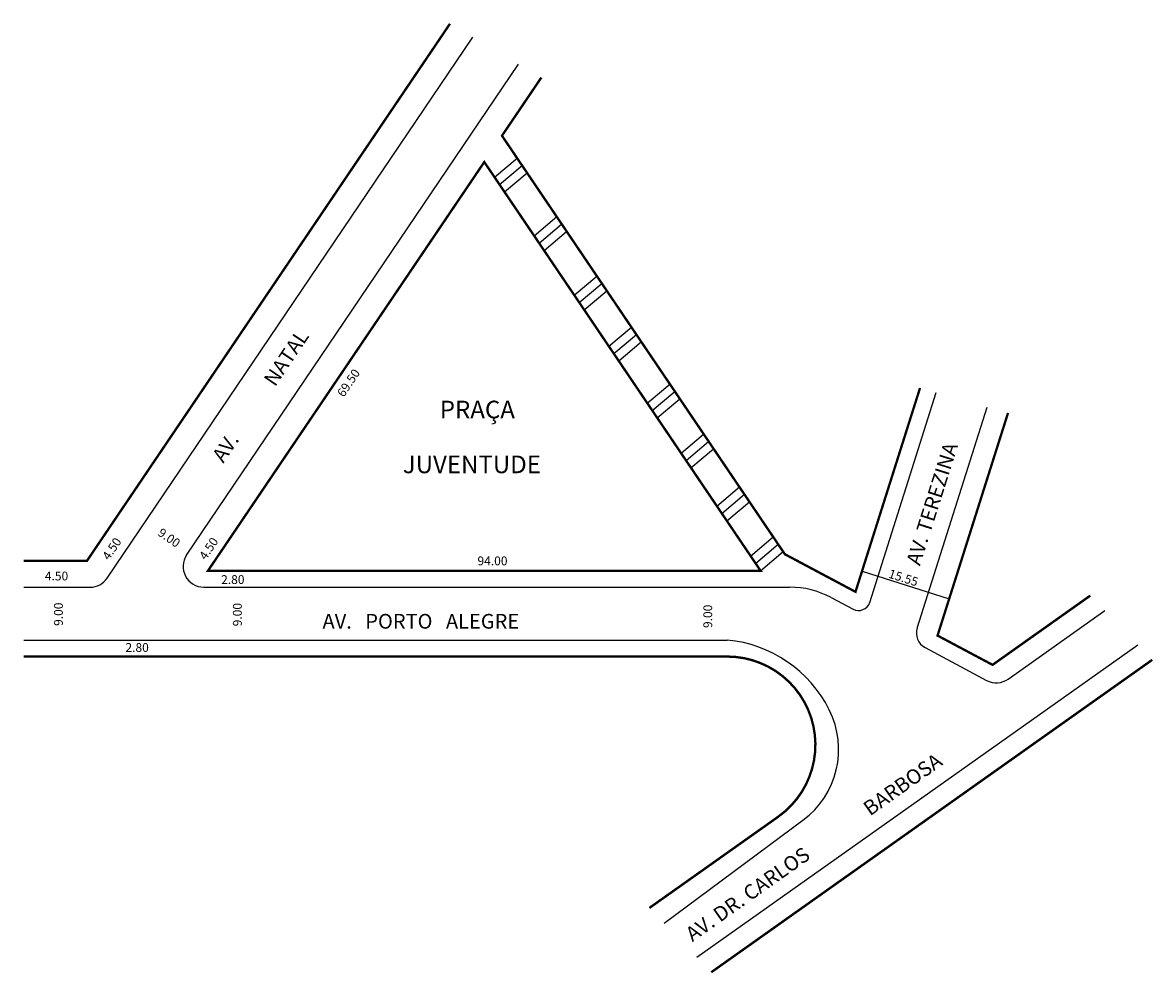
# Model space of a CAD drawing. Extents: x -31 to 161, y -66 to 96.
import ezdxf

# ---------------------------------------------------------------- set-up
doc = ezdxf.new("R2010")
doc.units = 0
doc.header["$MEASUREMENT"] = 0
doc.layers.get('0').update_dxf_attribs({"linetype": 'CONTINUOUS'})

msp = doc.modelspace()

# ---------------------------------------------------------------- linework, layer by layer
for p, q in [((-16.95, 1.28), (45.25, 93.26)), ((-3.44, 5.2), (53.02, 88.68)), ((48.94, 69.46), (52.78, 72.71)), ((49.79, 68.21), (53.63, 71.46)), ((50.63, 66.96), (54.47, 70.21)), ((55.68, 59.5), (59.52, 62.75)), ((56.52, 58.25), (60.36, 61.5)), ((57.37, 57.01), (61.21, 60.25)), ((62.51, 49.4), (66.35, 52.65)), ((63.35, 48.15), (67.19, 51.4)), ((64.2, 46.91), (68.04, 50.15)), ((68.38, 40.72), (72.22, 43.96)), ((69.23, 39.47), (73.07, 42.71)), ((70.07, 38.22), (73.91, 41.46)), ((74.92, 31.05), (78.76, 34.29)), ((75.76, 29.8), (79.61, 33.04)), ((112.77, -2.84), (124.07, 32.83)), ((76.61, 28.55), (80.45, 31.79)), ((120.83, -7.21), (132.74, 30.37)), ((80.67, 22.54), (84.51, 25.78)), ((81.52, 21.29), (85.36, 24.53)), ((82.36, 20.04), (86.21, 23.29)), ((86.76, 13.53), (90.61, 16.78)), ((87.61, 12.29), (91.45, 15.53)), ((88.45, 11.04), (92.3, 14.28)), ((92.51, 5.04), (96.35, 8.29)), ((93.35, 3.79), (97.19, 7.04)), ((94.2, 2.54), (98.04, 5.79)), ((111.46, 2.44), (126.28, -2.26)), ((-31.14, -0.26), (-19.85, -0.26)), ((-0.54, -0.26), (99.15, -0.26)), ((106.2, -2.02), (109.93, -4)), ((136.33, -15.88), (152.76, -4.24)), ((-31.14, -9.26), (88.53, -9.26)), ((122.18, -10.53), (132.66, -16.11)), ((140.32, -22.86), (158.37, -10.07)), ((83.36, -63.19), (140.32, -22.86)), ((77.79, -57.41), (101.42, -39.9))]:
    msp.add_line(p, q)
at = {"const_width": 0.4}
for points in [[(-31.14, 4.24), (-20.38, 4.24), (41.36, 95.55)], [(56.9, 86.4), (50.21, 76.51), (98.34, 5.34), (110.35, -1.05), (121.33, 33.61)], [(136.3, 29.36), (124.31, -8.49), (133.67, -13.47), (150.3, -1.69)], [(85.82, -65.74), (142.34, -25.71), (160.83, -12.62)]]:
    msp.add_lwpolyline(points, dxfattribs=at)
msp.add_lwpolyline([(0.2, 2.54), (94.2, 2.54), (47.2, 72.04)], close=True, dxfattribs=at)
msp.add_lwpolyline([(-31.14, -12.06), (88.53, -12.06, -0.73119), (97.2, -39.3), (75.29, -54.81)], format="xyb", dxfattribs=at)
for centre, radius, start, end in [((-0.54, 3.24), 3.5, 145.9311, 270), ((-19.85, 3.24), 3.5, 270, 325.9311), ((99.15, -15.26), 15, 61.9607, 90), ((110.87, -2.23), 2, 241.9607, 342.4201), ((123.5, -8.06), 2.8, 162.4201, 241.9607), ((86.51, -30.85), 21.69, 26.6813, 84.6515), ((134.31, -13.02), 3.5, 241.9607, 305.3044), ((92.49, -27.85), 15, 306.5325, 26.6813)]:
    msp.add_arc(centre, radius, start, end)

# ---------------------------------------------------------------- texts
for s, height, rotation, p in [('AV.              NATAL', 2.5, 55.9311, (2.81, 20.72)), ('69.50', 1.5, 56, (23.3, 31.94)), ('AV. TEREZINA', 2.5, 72.4201, (121.31, 3.27)), ('9.00', 1.5, 325.232, (-8.47, 8.66)), ('4.50', 1.5, 56, (-16.66, 4.21)), ('4.50', 1.5, 56, (-0.18, 4.24)), ('15.55', 1.5, 342.4201, (115.84, 1.39)), ('9.00', 1.5, 90, (-24.5, -6.85)), ('9.00', 1.5, 90, (5.94, -6.92)), ('9.00', 1.5, 90, (85.97, -7.21)), ('AV. DR. CARLOS                BARBOSA', 2.5, 35.3044, (82.61, -60.65))]:
    msp.add_text(s, height=height, rotation=rotation).set_placement(p)
for s, height, p in [('PRAÇA', 3, (39.63, 28.45)), ('JUVENTUDE', 3, (33.34, 19.12)), ('94.00', 1.5, (46.04, 3.46)), ('4.50', 1.5, (-27.56, 0.89)), ('2.80', 1.5, (2.43, 0.28)), ('AV.   PORTO   ALEGRE', 2.5, (19.68, -7.31)), ('2.80', 1.5, (-13.85, -11.27))]:
    msp.add_text(s, height=height).set_placement(p)

doc.saveas('drawing.dxf')
